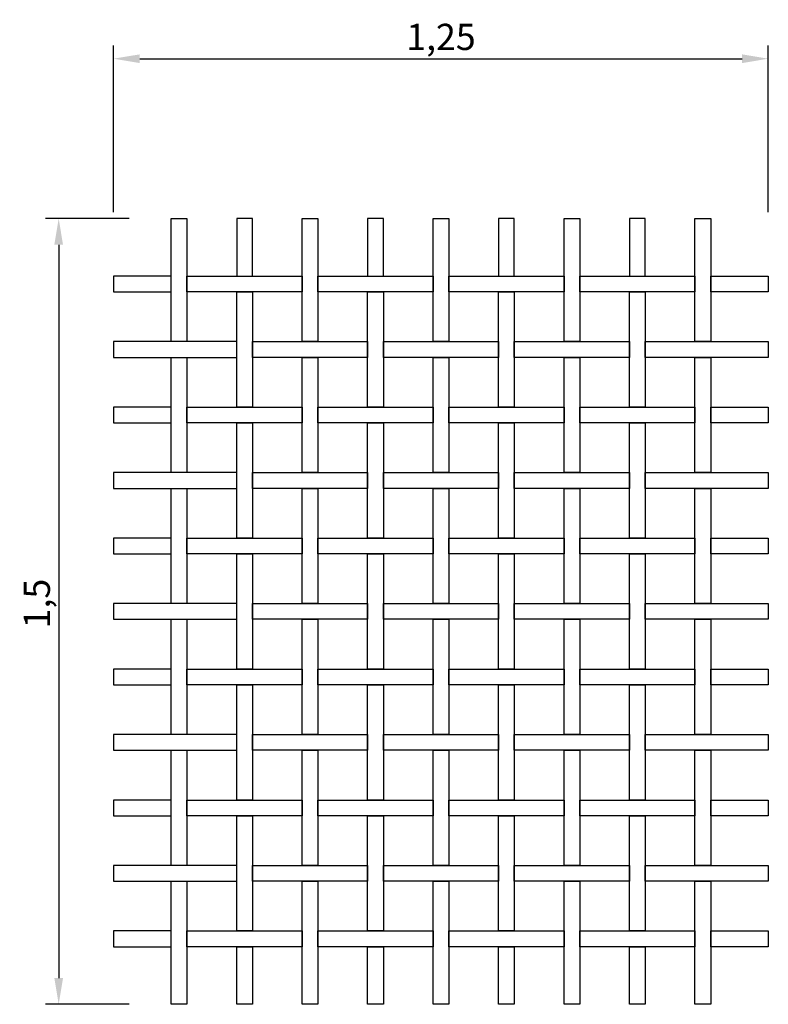
# Model space of a CAD drawing. Extents: x 169.43 to 170.85, y 114.54 to 116.42.
import ezdxf

# ---------------------------------------------------------------- set-up
doc = ezdxf.new("R2010")
doc.units = 0
doc.layers.get('0').update_dxf_attribs({"linetype": 'CONTINUOUS'})
doc.layers.get('DEFPOINTS').update_dxf_attribs({"linetype": 'CONTINUOUS'})
doc.layers.add('COTAS', color=2, linetype='CONTINUOUS')
doc.layers.add('MALLA', color=7, linetype='CONTINUOUS')
doc.dimstyles.get("Standard").update_dxf_attribs({"dimtxt": 0.18, "dimasz": 0.18, "dimexe": 0.18, "dimexo": 0.0625, "dimgap": 0.09, "dimtad": 0, "dimtih": 1, "dimtoh": 1, "dimdec": 4, "dimzin": 0, "dimdsep": 46, "dimtxsty": 'Standard', "dimcen": 0.09, "dimadec": 0, "dimazin": 0, "dimtfac": 1, "dimtdec": 4, "dimtofl": 0, "dimtmove": 0, "dimatfit": 3, "dimfxl": 0, "dimtolj": 1, "dimtzin": 0, "dimarcsym": 0})

# ---------------------------------------------------------------- blocks, each defined once
blk = doc.blocks.new('*D0')
at = {"layer": 'COTAS', "color": 0, "lineweight": -2}
for p, q in [((169.6342, 116.0429), (169.4746, 116.0429)), ((169.4996, 115.9929), (169.4996, 114.5929)), ((169.6342, 114.5429), (169.4746, 114.5429))]:
    blk.add_line(p, q, dxfattribs=at)
at = {"layer": 'COTAS', "color": 0}
for points in [[(169.4913, 115.9929), (169.5079, 115.9929), (169.4996, 116.0429)], [(169.4913, 114.5929), (169.5079, 114.5929), (169.4996, 114.5429)]]:
    blk.add_solid(points, dxfattribs=at)
at = {"layer": 'DEFPOINTS', "color": 0}
for p in [(169.6467, 116.0429), (169.4996, 114.5429), (169.6467, 114.5429)]:
    blk.add_point(p, dxfattribs=at)
at = {"layer": 'COTAS', "color": 0, "insert": (169.4579, 115.3079), "char_height": 0.05, "attachment_point": 5, "rotation": 90}
blk.add_mtext('\\A1;1,5', dxfattribs=at)
blk = doc.blocks.new('*D2')
at = {"color": 0, "lineweight": -2}
for p, q in [((169.6045, 116.0554), (169.6045, 116.3731)), ((170.8545, 116.0554), (170.8545, 116.3731)), ((169.6545, 116.3481), (170.8045, 116.3481))]:
    blk.add_line(p, q, dxfattribs=at)
at = {"color": 0}
for points in [[(169.6545, 116.3564), (169.6545, 116.3397), (169.6045, 116.3481)], [(170.8045, 116.3564), (170.8045, 116.3397), (170.8545, 116.3481)]]:
    blk.add_solid(points, dxfattribs=at)
at = {"layer": 'DEFPOINTS', "color": 0}
for p in [(170.8545, 116.3481), (169.6045, 116.0429), (170.8545, 116.0429)]:
    blk.add_point(p, dxfattribs=at)
at = {"color": 0, "insert": (170.2295, 116.3897), "char_height": 0.05, "attachment_point": 5}
blk.add_mtext('\\A1;1,25', dxfattribs=at)

msp = doc.modelspace()

# ---------------------------------------------------------------- linework, layer by layer
at = {"layer": 'MALLA'}
for points in [[(169.74455, 116.04289), (169.74455, 115.80789), (169.71455, 115.80789), (169.71455, 116.04289)], [(169.86955, 115.93289), (169.86955, 116.04289), (169.83955, 116.04289), (169.83955, 115.93289)], [(169.99455, 116.04289), (169.99455, 115.80789), (169.96455, 115.80789), (169.96455, 116.04289)], [(170.11955, 115.93289), (170.11955, 116.04289), (170.08955, 116.04289), (170.08955, 115.93289)], [(170.24455, 116.04289), (170.24455, 115.80789), (170.21455, 115.80789), (170.21455, 116.04289)], [(170.36955, 115.93289), (170.36955, 116.04289), (170.33955, 116.04289), (170.33955, 115.93289)], [(170.49455, 116.04289), (170.49455, 115.80789), (170.46455, 115.80789), (170.46455, 116.04289)], [(170.61955, 115.93289), (170.61955, 116.04289), (170.58955, 116.04289), (170.58955, 115.93289)], [(170.74455, 116.04289), (170.74455, 115.80789), (170.71455, 115.80789), (170.71455, 116.04289)], [(169.60455, 115.93289), (169.60455, 115.90289), (169.71455, 115.90289), (169.71455, 115.93289)], [(169.96455, 115.93289), (169.96455, 115.90289), (169.74455, 115.90289), (169.74455, 115.93289)], [(170.21455, 115.93289), (170.21455, 115.90289), (169.99455, 115.90289), (169.99455, 115.93289)], [(170.46455, 115.93289), (170.46455, 115.90289), (170.24455, 115.90289), (170.24455, 115.93289)], [(170.71455, 115.93289), (170.71455, 115.90289), (170.49455, 115.90289), (170.49455, 115.93289)], [(170.85455, 115.93289), (170.85455, 115.90289), (170.74455, 115.90289), (170.74455, 115.93289)], [(169.86955, 115.90289), (169.86955, 115.68289), (169.83955, 115.68289), (169.83955, 115.90289)], [(170.11955, 115.90289), (170.11955, 115.68289), (170.08955, 115.68289), (170.08955, 115.90289)], [(170.36955, 115.90289), (170.36955, 115.68289), (170.33955, 115.68289), (170.33955, 115.90289)], [(170.61955, 115.90289), (170.61955, 115.68289), (170.58955, 115.68289), (170.58955, 115.90289)], [(169.60455, 115.80789), (169.60455, 115.77789), (169.83955, 115.77789), (169.83955, 115.80789)], [(170.08955, 115.80789), (170.08955, 115.77789), (169.86955, 115.77789), (169.86955, 115.80789)], [(170.33955, 115.80789), (170.33955, 115.77789), (170.11955, 115.77789), (170.11955, 115.80789)], [(170.58955, 115.80789), (170.58955, 115.77789), (170.36955, 115.77789), (170.36955, 115.80789)], [(170.85455, 115.80789), (170.85455, 115.77789), (170.61955, 115.77789), (170.61955, 115.80789)], [(169.74455, 115.77789), (169.74455, 115.55789), (169.71455, 115.55789), (169.71455, 115.77789)], [(169.99455, 115.77789), (169.99455, 115.55789), (169.96455, 115.55789), (169.96455, 115.77789)], [(170.24455, 115.77789), (170.24455, 115.55789), (170.21455, 115.55789), (170.21455, 115.77789)], [(170.49455, 115.77789), (170.49455, 115.55789), (170.46455, 115.55789), (170.46455, 115.77789)], [(170.74455, 115.77789), (170.74455, 115.55789), (170.71455, 115.55789), (170.71455, 115.77789)], [(169.60455, 115.68289), (169.60455, 115.65289), (169.71455, 115.65289), (169.71455, 115.68289)], [(169.96455, 115.68289), (169.96455, 115.65289), (169.74455, 115.65289), (169.74455, 115.68289)], [(170.21455, 115.68289), (170.21455, 115.65289), (169.99455, 115.65289), (169.99455, 115.68289)], [(170.46455, 115.68289), (170.46455, 115.65289), (170.24455, 115.65289), (170.24455, 115.68289)], [(170.71455, 115.68289), (170.71455, 115.65289), (170.49455, 115.65289), (170.49455, 115.68289)], [(170.85455, 115.68289), (170.85455, 115.65289), (170.74455, 115.65289), (170.74455, 115.68289)], [(169.86955, 115.65289), (169.86955, 115.43289), (169.83955, 115.43289), (169.83955, 115.65289)], [(170.11955, 115.65289), (170.11955, 115.43289), (170.08955, 115.43289), (170.08955, 115.65289)], [(170.36955, 115.65289), (170.36955, 115.43289), (170.33955, 115.43289), (170.33955, 115.65289)], [(170.61955, 115.65289), (170.61955, 115.43289), (170.58955, 115.43289), (170.58955, 115.65289)], [(169.60455, 115.55789), (169.60455, 115.52789), (169.83955, 115.52789), (169.83955, 115.55789)], [(170.08955, 115.55789), (170.08955, 115.52789), (169.86955, 115.52789), (169.86955, 115.55789)], [(170.33955, 115.55789), (170.33955, 115.52789), (170.11955, 115.52789), (170.11955, 115.55789)], [(170.58955, 115.55789), (170.58955, 115.52789), (170.36955, 115.52789), (170.36955, 115.55789)], [(170.85455, 115.55789), (170.85455, 115.52789), (170.61955, 115.52789), (170.61955, 115.55789)], [(169.74455, 115.52789), (169.74455, 115.30789), (169.71455, 115.30789), (169.71455, 115.52789)], [(169.99455, 115.52789), (169.99455, 115.30789), (169.96455, 115.30789), (169.96455, 115.52789)], [(170.24455, 115.52789), (170.24455, 115.30789), (170.21455, 115.30789), (170.21455, 115.52789)], [(170.49455, 115.52789), (170.49455, 115.30789), (170.46455, 115.30789), (170.46455, 115.52789)], [(170.74455, 115.52789), (170.74455, 115.30789), (170.71455, 115.30789), (170.71455, 115.52789)], [(169.60455, 115.43289), (169.60455, 115.40289), (169.71455, 115.40289), (169.71455, 115.43289)], [(169.96455, 115.43289), (169.96455, 115.40289), (169.74455, 115.40289), (169.74455, 115.43289)], [(170.21455, 115.43289), (170.21455, 115.40289), (169.99455, 115.40289), (169.99455, 115.43289)], [(170.46455, 115.43289), (170.46455, 115.40289), (170.24455, 115.40289), (170.24455, 115.43289)], [(170.71455, 115.43289), (170.71455, 115.40289), (170.49455, 115.40289), (170.49455, 115.43289)], [(170.85455, 115.43289), (170.85455, 115.40289), (170.74455, 115.40289), (170.74455, 115.43289)], [(169.86955, 115.40289), (169.86955, 115.18289), (169.83955, 115.18289), (169.83955, 115.40289)], [(170.11955, 115.40289), (170.11955, 115.18289), (170.08955, 115.18289), (170.08955, 115.40289)], [(170.36955, 115.40289), (170.36955, 115.18289), (170.33955, 115.18289), (170.33955, 115.40289)], [(170.61955, 115.40289), (170.61955, 115.18289), (170.58955, 115.18289), (170.58955, 115.40289)], [(169.60455, 115.30789), (169.60455, 115.27789), (169.83955, 115.27789), (169.83955, 115.30789)], [(170.08955, 115.30789), (170.08955, 115.27789), (169.86955, 115.27789), (169.86955, 115.30789)], [(170.33955, 115.30789), (170.33955, 115.27789), (170.11955, 115.27789), (170.11955, 115.30789)], [(170.58955, 115.30789), (170.58955, 115.27789), (170.36955, 115.27789), (170.36955, 115.30789)], [(170.85455, 115.30789), (170.85455, 115.27789), (170.61955, 115.27789), (170.61955, 115.30789)], [(169.74455, 115.27789), (169.74455, 115.05789), (169.71455, 115.05789), (169.71455, 115.27789)], [(169.99455, 115.27789), (169.99455, 115.05789), (169.96455, 115.05789), (169.96455, 115.27789)], [(170.24455, 115.27789), (170.24455, 115.05789), (170.21455, 115.05789), (170.21455, 115.27789)], [(170.49455, 115.27789), (170.49455, 115.05789), (170.46455, 115.05789), (170.46455, 115.27789)], [(170.74455, 115.27789), (170.74455, 115.05789), (170.71455, 115.05789), (170.71455, 115.27789)], [(169.60455, 115.18289), (169.60455, 115.15289), (169.71455, 115.15289), (169.71455, 115.18289)], [(169.96455, 115.18289), (169.96455, 115.15289), (169.74455, 115.15289), (169.74455, 115.18289)], [(170.21455, 115.18289), (170.21455, 115.15289), (169.99455, 115.15289), (169.99455, 115.18289)], [(170.46455, 115.18289), (170.46455, 115.15289), (170.24455, 115.15289), (170.24455, 115.18289)], [(170.71455, 115.18289), (170.71455, 115.15289), (170.49455, 115.15289), (170.49455, 115.18289)], [(170.85455, 115.18289), (170.85455, 115.15289), (170.74455, 115.15289), (170.74455, 115.18289)], [(169.86955, 115.15289), (169.86955, 114.93289), (169.83955, 114.93289), (169.83955, 115.15289)], [(170.11955, 115.15289), (170.11955, 114.93289), (170.08955, 114.93289), (170.08955, 115.15289)], [(170.36955, 115.15289), (170.36955, 114.93289), (170.33955, 114.93289), (170.33955, 115.15289)], [(170.61955, 115.15289), (170.61955, 114.93289), (170.58955, 114.93289), (170.58955, 115.15289)], [(169.60455, 115.05789), (169.60455, 115.02789), (169.83955, 115.02789), (169.83955, 115.05789)], [(170.08955, 115.05789), (170.08955, 115.02789), (169.86955, 115.02789), (169.86955, 115.05789)], [(170.33955, 115.05789), (170.33955, 115.02789), (170.11955, 115.02789), (170.11955, 115.05789)], [(170.58955, 115.05789), (170.58955, 115.02789), (170.36955, 115.02789), (170.36955, 115.05789)], [(170.85455, 115.05789), (170.85455, 115.02789), (170.61955, 115.02789), (170.61955, 115.05789)], [(169.74455, 115.02789), (169.74455, 114.80789), (169.71455, 114.80789), (169.71455, 115.02789)], [(169.99455, 115.02789), (169.99455, 114.80789), (169.96455, 114.80789), (169.96455, 115.02789)], [(170.24455, 115.02789), (170.24455, 114.80789), (170.21455, 114.80789), (170.21455, 115.02789)], [(170.49455, 115.02789), (170.49455, 114.80789), (170.46455, 114.80789), (170.46455, 115.02789)], [(170.74455, 115.02789), (170.74455, 114.80789), (170.71455, 114.80789), (170.71455, 115.02789)], [(169.60455, 114.93289), (169.60455, 114.90289), (169.71455, 114.90289), (169.71455, 114.93289)], [(169.96455, 114.93289), (169.96455, 114.90289), (169.74455, 114.90289), (169.74455, 114.93289)], [(170.21455, 114.93289), (170.21455, 114.90289), (169.99455, 114.90289), (169.99455, 114.93289)], [(170.46455, 114.93289), (170.46455, 114.90289), (170.24455, 114.90289), (170.24455, 114.93289)], [(170.71455, 114.93289), (170.71455, 114.90289), (170.49455, 114.90289), (170.49455, 114.93289)], [(170.85455, 114.93289), (170.85455, 114.90289), (170.74455, 114.90289), (170.74455, 114.93289)], [(169.86955, 114.90289), (169.86955, 114.68289), (169.83955, 114.68289), (169.83955, 114.90289)], [(170.11955, 114.90289), (170.11955, 114.68289), (170.08955, 114.68289), (170.08955, 114.90289)], [(170.36955, 114.90289), (170.36955, 114.68289), (170.33955, 114.68289), (170.33955, 114.90289)], [(170.61955, 114.90289), (170.61955, 114.68289), (170.58955, 114.68289), (170.58955, 114.90289)], [(169.60455, 114.80789), (169.60455, 114.77789), (169.83955, 114.77789), (169.83955, 114.80789)], [(170.08955, 114.80789), (170.08955, 114.77789), (169.86955, 114.77789), (169.86955, 114.80789)], [(170.33955, 114.80789), (170.33955, 114.77789), (170.11955, 114.77789), (170.11955, 114.80789)], [(170.58955, 114.80789), (170.58955, 114.77789), (170.36955, 114.77789), (170.36955, 114.80789)], [(170.85455, 114.80789), (170.85455, 114.77789), (170.61955, 114.77789), (170.61955, 114.80789)], [(169.74455, 114.77789), (169.74455, 114.54289), (169.71455, 114.54289), (169.71455, 114.77789)], [(169.99455, 114.77789), (169.99455, 114.54289), (169.96455, 114.54289), (169.96455, 114.77789)], [(170.24455, 114.77789), (170.24455, 114.54289), (170.21455, 114.54289), (170.21455, 114.77789)], [(170.49455, 114.77789), (170.49455, 114.54289), (170.46455, 114.54289), (170.46455, 114.77789)], [(170.74455, 114.77789), (170.74455, 114.54289), (170.71455, 114.54289), (170.71455, 114.77789)], [(169.60455, 114.68289), (169.60455, 114.65289), (169.71455, 114.65289), (169.71455, 114.68289)], [(169.96455, 114.68289), (169.96455, 114.65289), (169.74455, 114.65289), (169.74455, 114.68289)], [(170.21455, 114.68289), (170.21455, 114.65289), (169.99455, 114.65289), (169.99455, 114.68289)], [(170.46455, 114.68289), (170.46455, 114.65289), (170.24455, 114.65289), (170.24455, 114.68289)], [(170.71455, 114.68289), (170.71455, 114.65289), (170.49455, 114.65289), (170.49455, 114.68289)], [(170.85455, 114.68289), (170.85455, 114.65289), (170.74455, 114.65289), (170.74455, 114.68289)], [(169.86955, 114.65289), (169.86955, 114.54289), (169.83955, 114.54289), (169.83955, 114.65289)], [(170.11955, 114.65289), (170.11955, 114.54289), (170.08955, 114.54289), (170.08955, 114.65289)], [(170.36955, 114.65289), (170.36955, 114.54289), (170.33955, 114.54289), (170.33955, 114.65289)], [(170.61955, 114.65289), (170.61955, 114.54289), (170.58955, 114.54289), (170.58955, 114.65289)]]:
    msp.add_lwpolyline(points, close=True, dxfattribs=at)

# ---------------------------------------------------------------- dimensions: what is measured, and where the dimension line sits
dim = msp.add_linear_dim(base=(170.85455, 116.34807), p1=(169.60455, 116.04289), p2=(170.85455, 116.04289), dimstyle='Standard', override={"dimscale": 0.02, "dimtxt": 2.5, "dimasz": 2.5, "dimexe": 1.25, "dimexo": 0.625, "dimgap": 0.625, "dimtad": 1, "dimtih": 0, "dimtoh": 0, "dimzin": 8, "dimlunit": 6, "dimcen": 2.5, "dimtofl": 1})
dim.commit()
dim.dimension.update_dxf_attribs({"geometry": '*D2', "text_midpoint": (170.22955, 116.38973)})
at = {"layer": 'COTAS'}
dim = msp.add_linear_dim(base=(169.49961, 114.54289), p1=(169.64666, 116.04289), p2=(169.64666, 114.54289), angle=270, dimstyle='Standard', override={"dimscale": 0.02, "dimtxt": 2.5, "dimasz": 2.5, "dimexe": 1.25, "dimexo": 0.625, "dimgap": 0.625, "dimtad": 1, "dimtih": 0, "dimtoh": 0, "dimzin": 8, "dimlunit": 6, "dimcen": 2.5, "dimtofl": 1}, dxfattribs=at)
dim.commit()
dim.dimension.update_dxf_attribs({"geometry": '*D0', "text_midpoint": (169.49961, 115.30789), "dimtype": 160})

doc.saveas('drawing.dxf')
